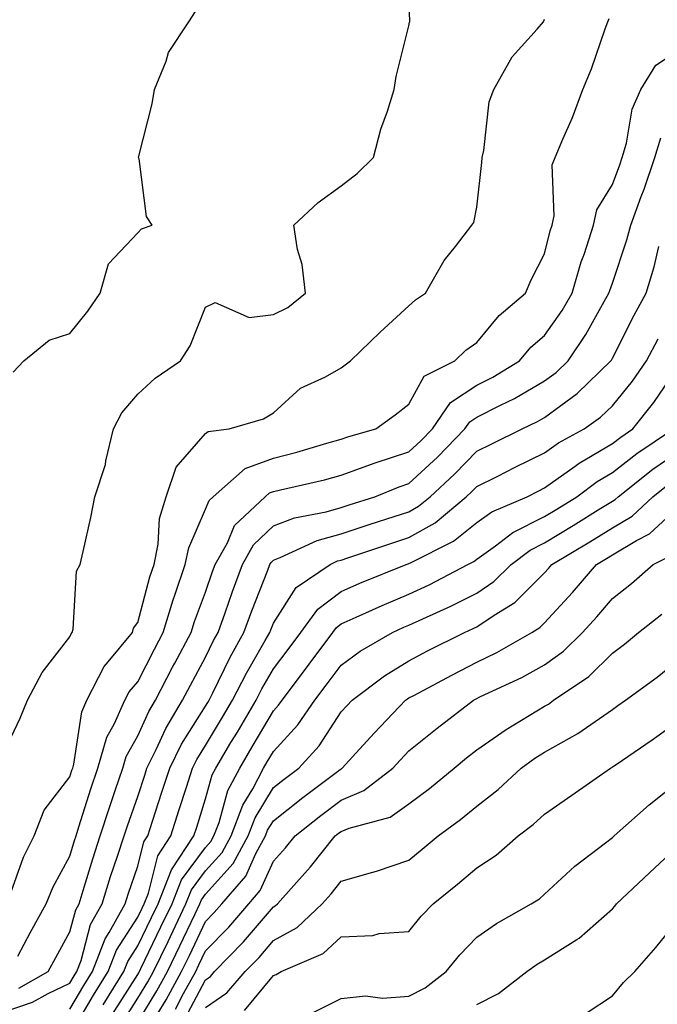
# Model space of a CAD drawing. Units: inches. Extents: x 1016003 to 1018643, y 7231898 to 7234538.
# Drawn here: x 1018191 to 1018285, y 7233617 to 7233762 of the extents above; entities that cross this region are included whole.
import ezdxf

# ---------------------------------------------------------------- set-up
doc = ezdxf.new("R2010")
doc.units = ezdxf.units.IN
doc.header["$MEASUREMENT"] = 0
doc.layers.add('Contour_10167231', color=7, linetype='Continuous', true_color=0xb452f6)

msp = doc.modelspace()

# ---------------------------------------------------------------- linework, layer by layer
at = {"layer": 'Contour_10167231'}
for points in [[(1018188.05, 7233653.7, 3064), (1018190.7, 7233659.27, 3064), (1018191.79, 7233661.92, 3064), (1018193.95, 7233666.02, 3064), (1018198.05, 7233671.27, 3064), (1018198.25, 7233671.72, 3064), (1018198.39, 7233671.92, 3064), (1018198.54, 7233672.41, 3064), (1018199.02, 7233680.95, 3064), (1018199.58, 7233681.92, 3064), (1018199.98, 7233683.85, 3064), (1018201.14, 7233688.83, 3064), (1018201.74, 7233691.92, 3064), (1018203.29, 7233696.68, 3064), (1018203.35, 7233697.22, 3064), (1018204.47, 7233701.92, 3064), (1018205.68, 7233704.29, 3064), (1018208.05, 7233707.03, 3064), (1018210.6, 7233709.37, 3064), (1018214.37, 7233711.92, 3064), (1018215.8, 7233714.17, 3064), (1018218.05, 7233719.85, 3064), (1018219.45, 7233720.52, 3064), (1018224.47, 7233718.34, 3064), (1018228.05, 7233718.75, 3064), (1018230.17, 7233719.8, 3064), (1018232.77, 7233721.92, 3064), (1018232.28, 7233726.15, 3064), (1018231.62, 7233728.35, 3064), (1018231.06, 7233731.92, 3064), (1018234.68, 7233735.29, 3064), (1018238.05, 7233737.71, 3064), (1018240.42, 7233739.55, 3064), (1018242.81, 7233741.92, 3064), (1018243.9, 7233746.07, 3064), (1018244.89, 7233748.76, 3064), (1018245.87, 7233751.92, 3064), (1018246.14, 7233753.83, 3064), (1018248.05, 7233761.3, 3064), (1018248.13, 7233761.84, 3064), (1018248.15, 7233761.92, 3064), (1018248.16, 7233762.03, 3064), (1018248.05, 7233765.55, 3064)], [(1018189.69, 7233710.28, 3065), (1018191.25, 7233711.92, 3065), (1018194.99, 7233714.98, 3065), (1018198.05, 7233715.97, 3065), (1018200.7, 7233719.27, 3065), (1018202.5, 7233721.92, 3065), (1018203.74, 7233726.23, 3065), (1018208.05, 7233730.79, 3065), (1018208.6, 7233731.37, 3065), (1018210.17, 7233731.92, 3065), (1018209.33, 7233733.2, 3065), (1018208.24, 7233741.73, 3065), (1018208.18, 7233741.92, 3065), (1018208.21, 7233742.08, 3065), (1018210.16, 7233749.81, 3065), (1018210.52, 7233751.92, 3065), (1018212.23, 7233756.1, 3065), (1018212.58, 7233757.39, 3065), (1018215.57, 7233761.92, 3065), (1018216.55, 7233763.42, 3065)], [(1018189.13, 7233633, 3063), (1018191.2, 7233638.77, 3063), (1018192.78, 7233641.92, 3063), (1018194.26, 7233645.71, 3063), (1018198.05, 7233650.63, 3063), (1018198.35, 7233651.62, 3063), (1018198.46, 7233651.92, 3063), (1018198.63, 7233652.5, 3063), (1018199.78, 7233660.19, 3063), (1018200.54, 7233661.92, 3063), (1018203.1, 7233666.87, 3063), (1018203.71, 7233667.58, 3063), (1018207.26, 7233671.92, 3063), (1018207.43, 7233672.54, 3063), (1018208.05, 7233673.39, 3063), (1018209.84, 7233680.13, 3063), (1018210.45, 7233681.92, 3063), (1018211.07, 7233684.94, 3063), (1018211.27, 7233688.7, 3063), (1018212.24, 7233691.92, 3063), (1018213.71, 7233696.26, 3063), (1018218.05, 7233701.24, 3063), (1018218.43, 7233701.54, 3063), (1018221.55, 7233701.92, 3063), (1018226.6, 7233703.37, 3063), (1018228.05, 7233704.29, 3063), (1018232.06, 7233707.91, 3063), (1018235.73, 7233709.6, 3063), (1018238.05, 7233710.89, 3063), (1018239.42, 7233711.92, 3063), (1018243.8, 7233716.17, 3063), (1018248.05, 7233720.04, 3063), (1018249.02, 7233720.95, 3063), (1018250.49, 7233721.92, 3063), (1018253.26, 7233726.71, 3063), (1018254.92, 7233728.8, 3063), (1018257.33, 7233731.92, 3063), (1018257.63, 7233732.34, 3063), (1018258.05, 7233734.58, 3063), (1018258.8, 7233741.17, 3063), (1018258.82, 7233741.92, 3063), (1018259.09, 7233742.96, 3063), (1018259.85, 7233750.12, 3063), (1018260.54, 7233751.92, 3063), (1018263.25, 7233756.72, 3063), (1018266.94, 7233760.81, 3063), (1018267.91, 7233761.92, 3063), (1018267.95, 7233762.02, 3063), (1018268.05, 7233762.29, 3063)], [(1018190.34, 7233624.21, 3062), (1018192.23, 7233627.74, 3062), (1018194.53, 7233631.92, 3062), (1018195.56, 7233634.41, 3062), (1018198.05, 7233638.96, 3062), (1018198.72, 7233641.25, 3062), (1018198.95, 7233641.92, 3062), (1018199.38, 7233643.25, 3062), (1018201.12, 7233648.85, 3062), (1018202.15, 7233651.92, 3062), (1018203.49, 7233656.48, 3062), (1018204.61, 7233658.48, 3062), (1018206.15, 7233661.92, 3062), (1018206.79, 7233663.18, 3062), (1018208.05, 7233664.64, 3062), (1018210.5, 7233669.47, 3062), (1018211.81, 7233671.92, 3062), (1018213.26, 7233676.71, 3062), (1018213.52, 7233677.39, 3062), (1018215.06, 7233681.92, 3062), (1018215.57, 7233684.4, 3062), (1018218.05, 7233690.08, 3062), (1018218.59, 7233691.38, 3062), (1018219.16, 7233691.92, 3062), (1018223.89, 7233696.08, 3062), (1018228.05, 7233697.59, 3062), (1018231.51, 7233698.46, 3062), (1018235.93, 7233699.8, 3062), (1018238.05, 7233700.39, 3062), (1018239.17, 7233700.8, 3062), (1018243.17, 7233701.92, 3062), (1018245.99, 7233703.98, 3062), (1018248.05, 7233705.53, 3062), (1018250.3, 7233709.67, 3062), (1018254.8, 7233711.92, 3062), (1018256.45, 7233713.52, 3062), (1018258.05, 7233714.63, 3062), (1018261.34, 7233718.63, 3062), (1018265.22, 7233721.92, 3062), (1018266.08, 7233723.89, 3062), (1018268.05, 7233727.72, 3062), (1018268.88, 7233731.09, 3062), (1018269.15, 7233731.92, 3062), (1018269.46, 7233733.33, 3062), (1018269.15, 7233740.82, 3062), (1018269.63, 7233741.92, 3062), (1018270.75, 7233744.62, 3062), (1018272.18, 7233747.79, 3062), (1018273.67, 7233751.92, 3062), (1018274.98, 7233754.99, 3062), (1018276.99, 7233760.86, 3062), (1018277.39, 7233761.92, 3062), (1018277.59, 7233762.38, 3062)], [(1018190.49, 7233619.48, 3061), (1018194.84, 7233621.92, 3061), (1018195.96, 7233624.01, 3061), (1018198.05, 7233627.77, 3061), (1018198.92, 7233631.05, 3061), (1018199.41, 7233631.92, 3061), (1018200.02, 7233633.89, 3061), (1018201.4, 7233638.57, 3061), (1018202.49, 7233641.92, 3061), (1018203.86, 7233646.11, 3061), (1018204.73, 7233648.6, 3061), (1018205.85, 7233651.92, 3061), (1018206.35, 7233653.62, 3061), (1018208.05, 7233656.67, 3061), (1018209.7, 7233660.27, 3061), (1018210.68, 7233661.92, 3061), (1018213.19, 7233666.78, 3061), (1018213.51, 7233667.38, 3061), (1018215.93, 7233671.92, 3061), (1018216.43, 7233673.54, 3061), (1018218.05, 7233677.85, 3061), (1018219.09, 7233680.88, 3061), (1018219.48, 7233681.92, 3061), (1018221.26, 7233685.13, 3061), (1018222.32, 7233687.65, 3061), (1018226.85, 7233691.92, 3061), (1018227.48, 7233692.49, 3061), (1018228.05, 7233692.69, 3061), (1018229.08, 7233692.95, 3061), (1018235.58, 7233694.39, 3061), (1018238.05, 7233695.07, 3061), (1018243.04, 7233696.91, 3061), (1018243.05, 7233696.92, 3061), (1018248.05, 7233698.54, 3061), (1018249.81, 7233700.16, 3061), (1018251.51, 7233701.92, 3061), (1018254.18, 7233705.79, 3061), (1018258.05, 7233708.34, 3061), (1018260.43, 7233709.54, 3061), (1018264.33, 7233711.92, 3061), (1018266.04, 7233713.93, 3061), (1018268.05, 7233715.68, 3061), (1018270.62, 7233719.35, 3061), (1018272.12, 7233721.92, 3061), (1018273.45, 7233726.52, 3061), (1018273.91, 7233727.78, 3061), (1018275.25, 7233731.92, 3061), (1018275.76, 7233734.21, 3061), (1018278.05, 7233737.92, 3061), (1018279.14, 7233740.83, 3061), (1018279.51, 7233741.92, 3061), (1018280.15, 7233744.02, 3061), (1018280.95, 7233749.02, 3061), (1018282.25, 7233751.92, 3061), (1018284.46, 7233755.51, 3061), (1018288.05, 7233757.86, 3061)], [(1018188.05, 7233615.91, 3060), (1018192.54, 7233617.43, 3060), (1018194.85, 7233618.72, 3060), (1018198.05, 7233620.23, 3060), (1018198.67, 7233621.3, 3060), (1018199.07, 7233621.92, 3060), (1018199.69, 7233623.56, 3060), (1018201.1, 7233628.87, 3060), (1018202.81, 7233631.92, 3060), (1018204.05, 7233635.92, 3060), (1018205.08, 7233638.95, 3060), (1018206.05, 7233641.92, 3060), (1018206.54, 7233643.43, 3060), (1018208.05, 7233647.74, 3060), (1018209.08, 7233650.89, 3060), (1018209.41, 7233651.92, 3060), (1018210.77, 7233654.64, 3060), (1018212.2, 7233657.77, 3060), (1018214.67, 7233661.92, 3060), (1018215.82, 7233664.15, 3060), (1018218.05, 7233668.28, 3060), (1018219.24, 7233670.73, 3060), (1018219.91, 7233671.92, 3060), (1018220.94, 7233674.81, 3060), (1018222.01, 7233677.96, 3060), (1018223.51, 7233681.92, 3060), (1018225.13, 7233684.84, 3060), (1018228.05, 7233687.63, 3060), (1018231.17, 7233688.8, 3060), (1018235.83, 7233689.7, 3060), (1018238.05, 7233690.34, 3060), (1018239.24, 7233690.73, 3060), (1018242.99, 7233691.92, 3060), (1018246.59, 7233693.38, 3060), (1018248.05, 7233693.86, 3060), (1018252.23, 7233697.74, 3060), (1018256.29, 7233701.92, 3060), (1018257.01, 7233702.96, 3060), (1018258.05, 7233703.65, 3060), (1018261.55, 7233705.42, 3060), (1018263.59, 7233706.38, 3060), (1018268.05, 7233708.98, 3060), (1018269.74, 7233710.23, 3060), (1018271.51, 7233711.92, 3060), (1018274.14, 7233715.83, 3060), (1018276.83, 7233720.7, 3060), (1018277.54, 7233721.92, 3060), (1018277.66, 7233722.31, 3060), (1018278.05, 7233723.4, 3060), (1018280.18, 7233729.79, 3060), (1018280.76, 7233731.92, 3060), (1018282.29, 7233736.16, 3060), (1018282.71, 7233737.26, 3060), (1018284.31, 7233741.92, 3060), (1018285.17, 7233744.8, 3060)], [(1018198.05, 7233616.37, 3059), (1018200.09, 7233619.88, 3059), (1018201.38, 7233621.92, 3059), (1018203.22, 7233626.75, 3059), (1018203.84, 7233627.71, 3059), (1018206.2, 7233631.92, 3059), (1018206.64, 7233633.33, 3059), (1018208.05, 7233637.47, 3059), (1018208.94, 7233641.03, 3059), (1018209.52, 7233641.92, 3059), (1018210.24, 7233644.11, 3059), (1018211.62, 7233648.35, 3059), (1018212.77, 7233651.92, 3059), (1018214.52, 7233655.45, 3059), (1018218.05, 7233661.04, 3059), (1018218.38, 7233661.59, 3059), (1018218.58, 7233661.92, 3059), (1018219.12, 7233662.99, 3059), (1018221.68, 7233668.29, 3059), (1018223.71, 7233671.92, 3059), (1018224.86, 7233675.11, 3059), (1018227.24, 7233681.11, 3059), (1018227.54, 7233681.92, 3059), (1018227.73, 7233682.24, 3059), (1018228.05, 7233682.55, 3059), (1018229.07, 7233682.94, 3059), (1018234.52, 7233685.45, 3059), (1018238.05, 7233686.46, 3059), (1018242.16, 7233687.81, 3059), (1018244.76, 7233688.63, 3059), (1018248.05, 7233689.69, 3059), (1018249.47, 7233690.5, 3059), (1018251.17, 7233691.92, 3059), (1018254.75, 7233695.22, 3059), (1018258.05, 7233698.63, 3059), (1018260.25, 7233699.72, 3059), (1018264.75, 7233701.92, 3059), (1018266.99, 7233702.98, 3059), (1018268.05, 7233703.6, 3059), (1018272.83, 7233707.14, 3059), (1018277.82, 7233711.92, 3059), (1018277.91, 7233712.06, 3059), (1018278.05, 7233712.31, 3059), (1018281.28, 7233718.69, 3059), (1018283.05, 7233721.92, 3059), (1018284.2, 7233725.77, 3059), (1018284.92, 7233728.79, 3059)], [(1018198.05, 7233612.53, 3058), (1018201.52, 7233618.45, 3058), (1018203.69, 7233621.92, 3058), (1018204.9, 7233625.07, 3058), (1018208.05, 7233629.97, 3058), (1018208.68, 7233631.29, 3058), (1018208.99, 7233631.92, 3058), (1018209.61, 7233633.48, 3058), (1018210.99, 7233638.98, 3058), (1018212.92, 7233641.92, 3058), (1018214.17, 7233645.8, 3058), (1018215.22, 7233649.09, 3058), (1018216.13, 7233651.92, 3058), (1018216.77, 7233653.2, 3058), (1018218.05, 7233655.24, 3058), (1018220.56, 7233659.41, 3058), (1018222.03, 7233661.92, 3058), (1018224.07, 7233665.9, 3058), (1018226.85, 7233670.72, 3058), (1018227.51, 7233671.92, 3058), (1018227.66, 7233672.31, 3058), (1018228.05, 7233673.3, 3058), (1018231.42, 7233678.55, 3058), (1018236.41, 7233681.92, 3058), (1018237.53, 7233682.44, 3058), (1018238.05, 7233682.58, 3058), (1018239.04, 7233682.91, 3058), (1018245.06, 7233684.91, 3058), (1018248.05, 7233685.88, 3058), (1018251.9, 7233688.07, 3058), (1018256.5, 7233691.92, 3058), (1018257.31, 7233692.66, 3058), (1018258.05, 7233693.43, 3058), (1018261.04, 7233694.91, 3058), (1018263.72, 7233696.25, 3058), (1018268.05, 7233698.37, 3058), (1018270.12, 7233699.85, 3058), (1018273.87, 7233701.92, 3058), (1018276.31, 7233703.66, 3058), (1018278.05, 7233705.31, 3058), (1018281.02, 7233708.95, 3058), (1018283.09, 7233711.92, 3058), (1018284.79, 7233715.18, 3058)], [(1018202.93, 7233617.04, 3057), (1018206, 7233621.92, 3057), (1018206.57, 7233623.4, 3057), (1018208.05, 7233625.7, 3057), (1018210.08, 7233629.89, 3057), (1018211.05, 7233631.92, 3057), (1018213.03, 7233636.9, 3057), (1018213.04, 7233636.93, 3057), (1018216.31, 7233641.92, 3057), (1018216.74, 7233643.23, 3057), (1018218.05, 7233647.38, 3057), (1018219.04, 7233650.93, 3057), (1018219.55, 7233651.92, 3057), (1018221.8, 7233655.67, 3057), (1018222.74, 7233657.23, 3057), (1018225.5, 7233661.92, 3057), (1018226.36, 7233663.61, 3057), (1018228.05, 7233666.54, 3057), (1018230.38, 7233669.59, 3057), (1018232.11, 7233671.92, 3057), (1018234.62, 7233675.35, 3057), (1018238.05, 7233677.96, 3057), (1018240.8, 7233679.17, 3057), (1018247.65, 7233681.92, 3057), (1018247.95, 7233682.02, 3057), (1018248.05, 7233682.06, 3057), (1018248.36, 7233682.23, 3057), (1018254.62, 7233685.35, 3057), (1018258.05, 7233688.1, 3057), (1018260.29, 7233689.68, 3057), (1018265.46, 7233691.92, 3057), (1018267.19, 7233692.78, 3057), (1018268.05, 7233693.2, 3057), (1018272.55, 7233696.42, 3057), (1018273.13, 7233696.84, 3057), (1018278.05, 7233699.76, 3057), (1018279.27, 7233700.7, 3057), (1018281.08, 7233701.92, 3057), (1018284.18, 7233705.79, 3057), (1018288.05, 7233711.5, 3057)], [(1018204.31, 7233615.66, 3056), (1018208.05, 7233621.51, 3056), (1018208.21, 7233621.76, 3056), (1018208.29, 7233621.92, 3056), (1018208.51, 7233622.38, 3056), (1018211.47, 7233628.5, 3056), (1018213.11, 7233631.92, 3056), (1018214.51, 7233635.46, 3056), (1018218.05, 7233640.23, 3056), (1018218.85, 7233641.12, 3056), (1018219.28, 7233641.92, 3056), (1018220.04, 7233643.91, 3056), (1018221.34, 7233648.63, 3056), (1018223.08, 7233651.92, 3056), (1018224.94, 7233655.03, 3056), (1018228.05, 7233660.35, 3056), (1018228.8, 7233661.17, 3056), (1018229.33, 7233661.92, 3056), (1018233.1, 7233666.87, 3056), (1018233.35, 7233667.22, 3056), (1018236.83, 7233671.92, 3056), (1018237.35, 7233672.62, 3056), (1018238.05, 7233673.16, 3056), (1018240.28, 7233674.15, 3056), (1018244.09, 7233675.88, 3056), (1018248.05, 7233677.54, 3056), (1018251.04, 7233678.93, 3056), (1018256.71, 7233681.92, 3056), (1018257.6, 7233682.37, 3056), (1018258.05, 7233682.72, 3056), (1018260.82, 7233684.69, 3056), (1018263.35, 7233686.62, 3056), (1018268.05, 7233689.01, 3056), (1018269.87, 7233690.1, 3056), (1018272.79, 7233691.92, 3056), (1018275.8, 7233694.17, 3056), (1018278.05, 7233695.49, 3056), (1018281.67, 7233698.3, 3056), (1018287.07, 7233701.92, 3056)], [(1018205.68, 7233614.29, 3055), (1018208.05, 7233617.99, 3055), (1018209.54, 7233620.43, 3055), (1018210.36, 7233621.92, 3055), (1018212.51, 7233626.38, 3055), (1018212.86, 7233627.11, 3055), (1018215.16, 7233631.92, 3055), (1018215.99, 7233633.98, 3055), (1018218.05, 7233636.77, 3055), (1018220.48, 7233639.49, 3055), (1018221.82, 7233641.92, 3055), (1018223.53, 7233646.44, 3055), (1018225, 7233648.87, 3055), (1018226.61, 7233651.92, 3055), (1018227.15, 7233652.82, 3055), (1018228.05, 7233654.36, 3055), (1018231.67, 7233658.3, 3055), (1018234.18, 7233661.92, 3055), (1018235.85, 7233664.12, 3055), (1018238.05, 7233667.1, 3055), (1018240.83, 7233669.14, 3055), (1018245.62, 7233671.92, 3055), (1018247.29, 7233672.68, 3055), (1018248.05, 7233673, 3055), (1018250.07, 7233673.94, 3055), (1018254.2, 7233675.77, 3055), (1018258.05, 7233677.71, 3055), (1018260.57, 7233679.4, 3055), (1018263.1, 7233681.92, 3055), (1018265.91, 7233684.06, 3055), (1018268.05, 7233685.14, 3055), (1018272.28, 7233687.69, 3055), (1018276.36, 7233690.23, 3055), (1018278.05, 7233691.28, 3055), (1018278.45, 7233691.52, 3055), (1018278.89, 7233691.92, 3055), (1018284.02, 7233695.95, 3055), (1018288.05, 7233698.74, 3055)], [(1018208.05, 7233614.48, 3054), (1018210.88, 7233619.09, 3054), (1018212.43, 7233621.92, 3054), (1018214.26, 7233625.71, 3054), (1018216.46, 7233630.33, 3054), (1018217.22, 7233631.92, 3054), (1018217.45, 7233632.52, 3054), (1018218.05, 7233633.32, 3054), (1018222.11, 7233637.86, 3054), (1018224.35, 7233641.92, 3054), (1018225.36, 7233644.61, 3054), (1018228.05, 7233649.04, 3054), (1018229.66, 7233650.31, 3054), (1018231.82, 7233651.92, 3054), (1018234.78, 7233655.19, 3054), (1018238.05, 7233660.19, 3054), (1018238.87, 7233661.1, 3054), (1018239.66, 7233661.92, 3054), (1018244.45, 7233665.52, 3054), (1018248.05, 7233667.74, 3054), (1018250.78, 7233669.19, 3054), (1018256.22, 7233671.92, 3054), (1018257.49, 7233672.48, 3054), (1018258.05, 7233672.76, 3054), (1018260.61, 7233674.48, 3054), (1018263.65, 7233676.32, 3054), (1018268.05, 7233680.7, 3054), (1018268.64, 7233681.33, 3054), (1018269.13, 7233681.92, 3054), (1018274.72, 7233685.25, 3054), (1018278.05, 7233687.31, 3054), (1018280.94, 7233689.03, 3054), (1018284.02, 7233691.92, 3054), (1018286.27, 7233693.7, 3054)], [(1018209.57, 7233613.44, 3053), (1018212.22, 7233617.75, 3053), (1018214.51, 7233621.92, 3053), (1018215.66, 7233624.31, 3053), (1018218.05, 7233629.33, 3053), (1018219.33, 7233630.64, 3053), (1018220.43, 7233631.92, 3053), (1018223.97, 7233636, 3053), (1018225.45, 7233639.32, 3053), (1018226.88, 7233641.92, 3053), (1018227.2, 7233642.77, 3053), (1018228.05, 7233644.17, 3053), (1018232.38, 7233647.59, 3053), (1018237.69, 7233651.56, 3053), (1018238.05, 7233651.83, 3053), (1018238.12, 7233651.85, 3053), (1018238.2, 7233651.92, 3053), (1018239.73, 7233653.6, 3053), (1018242.89, 7233657.08, 3053), (1018247.55, 7233661.92, 3053), (1018247.84, 7233662.13, 3053), (1018248.05, 7233662.26, 3053), (1018248.77, 7233662.64, 3053), (1018254.35, 7233665.62, 3053), (1018258.05, 7233667.51, 3053), (1018261.01, 7233668.96, 3053), (1018266.15, 7233671.92, 3053), (1018267.34, 7233672.63, 3053), (1018268.05, 7233673.35, 3053), (1018272.15, 7233677.82, 3053), (1018275.69, 7233681.92, 3053), (1018277.17, 7233682.8, 3053), (1018278.05, 7233683.35, 3053), (1018281.59, 7233685.46, 3053), (1018283.52, 7233686.45, 3053), (1018288.05, 7233690.61, 3053)], [(1018213.6, 7233616.37, 3052), (1018214.81, 7233618.68, 3052), (1018216.59, 7233621.92, 3052), (1018217.06, 7233622.91, 3052), (1018218.05, 7233624.99, 3052), (1018221.48, 7233628.49, 3052), (1018224.42, 7233631.92, 3052), (1018226.1, 7233633.87, 3052), (1018228.05, 7233638.21, 3052), (1018229.82, 7233640.15, 3052), (1018231.24, 7233641.92, 3052), (1018235.03, 7233644.94, 3052), (1018238.05, 7233647.21, 3052), (1018241.37, 7233648.6, 3052), (1018245.69, 7233651.92, 3052), (1018246.81, 7233653.16, 3052), (1018248.05, 7233654.44, 3052), (1018252.19, 7233657.78, 3052), (1018257.54, 7233661.92, 3052), (1018257.87, 7233662.1, 3052), (1018258.58, 7233662.45, 3052), (1018264.69, 7233665.28, 3052), (1018268.05, 7233667.13, 3052), (1018270.84, 7233669.13, 3052), (1018273.66, 7233671.92, 3052), (1018275.76, 7233674.21, 3052), (1018278.05, 7233676.89, 3052), (1018280.86, 7233679.11, 3052), (1018284.08, 7233681.92, 3052), (1018286.7, 7233683.27, 3052)], [(1018215.01, 7233614.96, 3051), (1018218.05, 7233620.72, 3051), (1018218.76, 7233621.21, 3051), (1018219.38, 7233621.92, 3051), (1018223.66, 7233626.31, 3051), (1018228.05, 7233631.48, 3051), (1018228.33, 7233631.64, 3051), (1018228.64, 7233631.92, 3051), (1018233.1, 7233636.87, 3051), (1018233.51, 7233637.38, 3051), (1018237.18, 7233641.92, 3051), (1018237.66, 7233642.31, 3051), (1018238.05, 7233642.59, 3051), (1018239.21, 7233643.08, 3051), (1018245.26, 7233644.71, 3051), (1018248.05, 7233646.66, 3051), (1018251.08, 7233648.89, 3051), (1018254.69, 7233651.92, 3051), (1018256.55, 7233653.42, 3051), (1018258.05, 7233654.59, 3051), (1018262.36, 7233657.61, 3051), (1018265.78, 7233659.65, 3051), (1018268.05, 7233661.06, 3051), (1018268.61, 7233661.36, 3051), (1018269.36, 7233661.92, 3051), (1018274.56, 7233665.41, 3051), (1018278.05, 7233668.87, 3051), (1018279.81, 7233670.16, 3051), (1018281.92, 7233671.92, 3051), (1018285.36, 7233674.61, 3051)], [(1018218.05, 7233616.62, 3050), (1018221.18, 7233618.79, 3050), (1018223.9, 7233621.92, 3050), (1018225.95, 7233624.02, 3050), (1018228.05, 7233626.5, 3050), (1018231.56, 7233628.41, 3050), (1018235.26, 7233631.92, 3050), (1018236.59, 7233633.38, 3050), (1018238.05, 7233635.23, 3050), (1018242.72, 7233636.59, 3050), (1018243.26, 7233636.71, 3050), (1018248.05, 7233638.36, 3050), (1018250.01, 7233639.96, 3050), (1018252.34, 7233641.92, 3050), (1018255.65, 7233644.32, 3050), (1018258.05, 7233646.3, 3050), (1018261.21, 7233648.76, 3050), (1018264.61, 7233651.92, 3050), (1018266.61, 7233653.36, 3050), (1018268.05, 7233654.25, 3050), (1018272.96, 7233657.01, 3050), (1018273.59, 7233657.46, 3050), (1018278.05, 7233660.56, 3050), (1018278.85, 7233661.12, 3050), (1018279.97, 7233661.92, 3050), (1018284.66, 7233665.31, 3050), (1018288.05, 7233668.07, 3050)], [(1018223.79, 7233616.18, 3049), (1018228.05, 7233621.33, 3049), (1018228.48, 7233621.49, 3049), (1018229.22, 7233621.92, 3049), (1018235.38, 7233624.59, 3049), (1018238.05, 7233627.06, 3049), (1018242.71, 7233627.26, 3049), (1018243.66, 7233627.53, 3049), (1018248.05, 7233627.84, 3049), (1018249.87, 7233630.1, 3049), (1018251.62, 7233631.92, 3049), (1018255.18, 7233634.79, 3049), (1018258.05, 7233637.21, 3049), (1018260.89, 7233639.08, 3049), (1018264.15, 7233641.92, 3049), (1018266.38, 7233643.59, 3049), (1018268.05, 7233645.14, 3049), (1018272.05, 7233647.92, 3049), (1018277.76, 7233651.92, 3049), (1018277.95, 7233652.02, 3049), (1018278.05, 7233652.09, 3049), (1018278.59, 7233652.46, 3049), (1018283.89, 7233656.08, 3049), (1018288.05, 7233659.02, 3049)], [(1018234.02, 7233615.95, 3048), (1018238.05, 7233617.95, 3048), (1018241.62, 7233618.35, 3048), (1018244.13, 7233618, 3048), (1018248.05, 7233618.29, 3048), (1018250.43, 7233619.54, 3048), (1018253.51, 7233621.92, 3048), (1018255.55, 7233624.42, 3048), (1018258.05, 7233626.99, 3048), (1018260.94, 7233629.03, 3048), (1018266.06, 7233631.92, 3048), (1018267.3, 7233632.67, 3048), (1018268.05, 7233633.32, 3048), (1018272.49, 7233637.48, 3048), (1018277.02, 7233640.89, 3048), (1018278.05, 7233641.69, 3048), (1018278.17, 7233641.8, 3048), (1018278.29, 7233641.92, 3048), (1018283.45, 7233646.52, 3048), (1018288.05, 7233650.16, 3048)], [(1018258.05, 7233617.1, 3047), (1018261.27, 7233618.7, 3047), (1018265.44, 7233621.92, 3047), (1018266.96, 7233623.01, 3047), (1018268.05, 7233623.68, 3047), (1018272.78, 7233626.65, 3047), (1018273.13, 7233626.84, 3047), (1018278.05, 7233631.19, 3047), (1018278.39, 7233631.58, 3047), (1018278.67, 7233631.92, 3047), (1018283.5, 7233636.47, 3047), (1018288.05, 7233640.7, 3047)], [(1018274.19, 7233615.78, 3046), (1018278.05, 7233618.37, 3046), (1018279.67, 7233620.3, 3046), (1018281.38, 7233621.92, 3046), (1018284.47, 7233625.5, 3046), (1018288.05, 7233629.92, 3046)]]:
    msp.add_polyline3d(points, dxfattribs=at)

doc.saveas('drawing.dxf')
